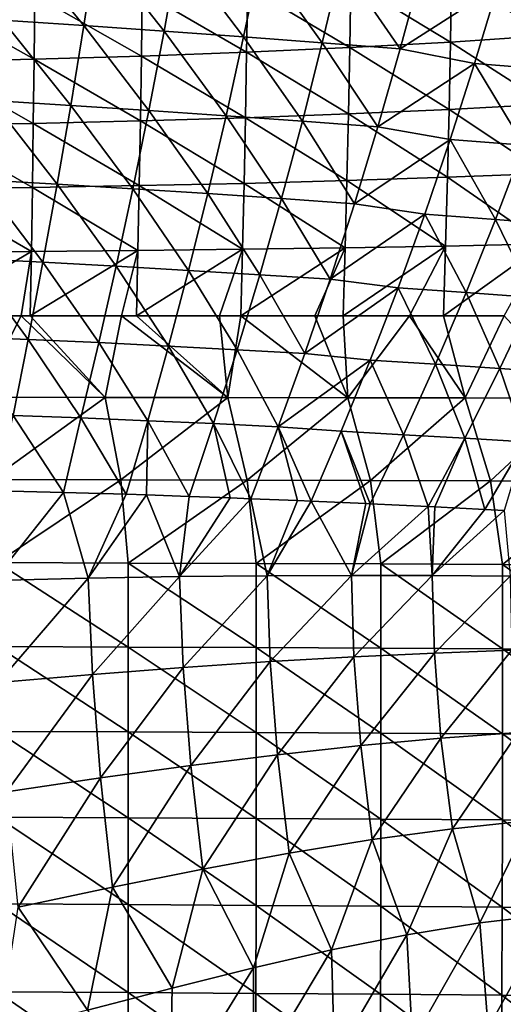
# Model space of a CAD drawing. Units: millimetres. Extents: x -158 to 158, y -540 to 0.
# Drawn here: x 20 to 43, y -342 to -296 of the extents above; entities that cross this region are included whole.
import ezdxf

# ---------------------------------------------------------------- set-up
doc = ezdxf.new("R2010")
doc.units = ezdxf.units.MM
doc.header["$LTSCALE"] = 81.481481
for name, color, linetype in [('281', 7, 'CONTINUOUS'), ('284', 7, 'CONTINUOUS'), ('32', 7, 'CONTINUOUS'), ('452', 7, 'CONTINUOUS')]:
    doc.layers.add(name, color=color, linetype=linetype)

msp = doc.modelspace()

# ---------------------------------------------------------------- linework, layer by layer
at = {"layer": '281', "linetype": 'CONTINUOUS'}
for points in [[(22.365, -318.318, 140.921), (19.073, -322.462, 142.743), (19.224, -318.239, 139.864), (22.365, -318.318, 140.921)], [(23.53, -322.35, 144.361), (19.073, -322.462, 142.743), (22.365, -318.318, 140.921), (23.53, -322.35, 144.361)], [(25.316, -318.405, 142.06), (23.53, -322.35, 144.361), (22.365, -318.318, 140.921), (25.316, -318.405, 142.06)], [(26.275, -318.436, 142.46), (23.53, -322.35, 144.361), (25.316, -318.405, 142.06), (26.275, -318.436, 142.46)], [(27.827, -322.278, 146.257), (23.53, -322.35, 144.361), (26.275, -318.436, 142.46), (27.827, -322.278, 146.257)], [(28.275, -318.505, 143.344), (27.827, -322.278, 146.257), (26.275, -318.436, 142.46), (28.275, -318.505, 143.344)], [(30.205, -318.576, 144.261), (27.827, -322.278, 146.257), (28.275, -318.505, 143.344), (30.205, -318.576, 144.261)], [(31.182, -318.614, 144.748), (27.827, -322.278, 146.257), (30.205, -318.576, 144.261), (31.182, -318.614, 144.748)], [(31.955, -322.239, 148.387), (27.827, -322.278, 146.257), (31.182, -318.614, 144.748), (31.955, -322.239, 148.387)], [(33.378, -318.704, 145.903), (31.955, -322.239, 148.387), (31.182, -318.614, 144.748), (33.378, -318.704, 145.903)], [(34.022, -318.731, 146.257), (31.955, -322.239, 148.387), (33.378, -318.704, 145.903), (34.022, -318.731, 146.257)], [(35.918, -322.225, 150.717), (31.955, -322.239, 148.387), (34.022, -318.731, 146.257), (35.918, -322.225, 150.717)], [(36.593, -318.846, 147.742), (35.918, -322.225, 150.717), (34.022, -318.731, 146.257), (36.593, -318.846, 147.742)], [(36.809, -318.856, 147.872), (35.918, -322.225, 150.717), (36.593, -318.846, 147.742), (36.809, -318.856, 147.872)], [(39.532, -318.986, 149.582), (35.918, -322.225, 150.717), (36.809, -318.856, 147.872), (39.532, -318.986, 149.582)], [(39.73, -322.232, 153.225), (35.918, -322.225, 150.717), (39.532, -318.986, 149.582), (39.73, -322.232, 153.225)], [(39.845, -319.001, 149.787), (39.73, -322.232, 153.225), (39.532, -318.986, 149.582), (39.845, -319.001, 149.787)], [(42.196, -319.121, 151.383), (39.73, -322.232, 153.225), (39.845, -319.001, 149.787), (42.196, -319.121, 151.383)], [(43.12, -319.169, 152.038), (39.73, -322.232, 153.225), (42.196, -319.121, 151.383), (43.12, -319.169, 152.038)], [(43.402, -322.26, 155.899), (39.73, -322.232, 153.225), (43.12, -319.169, 152.038), (43.402, -322.26, 155.899)], [(23.53, -322.35, 144.361), (19.294, -327.272, 144.471), (19.073, -322.462, 142.743), (23.53, -322.35, 144.361)], [(23.732, -326.884, 146.232), (19.294, -327.272, 144.471), (23.53, -322.35, 144.361), (23.732, -326.884, 146.232)], [(27.827, -322.278, 146.257), (23.732, -326.884, 146.232), (23.53, -322.35, 144.361), (27.827, -322.278, 146.257)], [(28.001, -326.556, 148.285), (23.732, -326.884, 146.232), (27.827, -322.278, 146.257), (28.001, -326.556, 148.285)], [(31.955, -322.239, 148.387), (28.001, -326.556, 148.285), (27.827, -322.278, 146.257), (31.955, -322.239, 148.387)], [(32.101, -326.283, 150.583), (28.001, -326.556, 148.285), (31.955, -322.239, 148.387), (32.101, -326.283, 150.583)], [(35.918, -322.225, 150.717), (32.101, -326.283, 150.583), (31.955, -322.239, 148.387), (35.918, -322.225, 150.717)], [(36.038, -326.058, 153.084), (32.101, -326.283, 150.583), (35.918, -322.225, 150.717), (36.038, -326.058, 153.084)], [(39.73, -322.232, 153.225), (36.038, -326.058, 153.084), (35.918, -322.225, 150.717), (39.73, -322.232, 153.225)], [(39.827, -325.88, 155.768), (36.038, -326.058, 153.084), (39.73, -322.232, 153.225), (39.827, -325.88, 155.768)], [(43.402, -322.26, 155.899), (39.827, -325.88, 155.768), (39.73, -322.232, 153.225), (43.402, -322.26, 155.899)], [(43.478, -325.749, 158.623), (39.827, -325.88, 155.768), (43.402, -322.26, 155.899), (43.478, -325.749, 158.623)], [(43.478, -325.749, 158.623), (40.133, -329.885, 157.469), (39.827, -325.88, 155.768), (43.478, -325.749, 158.623)], [(43.776, -329.617, 160.548), (40.133, -329.885, 157.469), (43.478, -325.749, 158.623), (43.776, -329.617, 160.548)], [(36.038, -326.058, 153.084), (32.441, -330.666, 151.904), (32.101, -326.283, 150.583), (36.038, -326.058, 153.084)], [(36.359, -330.235, 154.586), (32.441, -330.666, 151.904), (36.038, -326.058, 153.084), (36.359, -330.235, 154.586)], [(39.827, -325.88, 155.768), (36.359, -330.235, 154.586), (36.038, -326.058, 153.084), (39.827, -325.88, 155.768)], [(40.133, -329.885, 157.469), (36.359, -330.235, 154.586), (39.827, -325.88, 155.768), (40.133, -329.885, 157.469)], [(28.001, -326.556, 148.285), (24.108, -331.758, 147.225), (23.732, -326.884, 146.232), (28.001, -326.556, 148.285)], [(28.361, -331.173, 149.436), (24.108, -331.758, 147.225), (28.001, -326.556, 148.285), (28.361, -331.173, 149.436)], [(32.101, -326.283, 150.583), (28.361, -331.173, 149.436), (28.001, -326.556, 148.285), (32.101, -326.283, 150.583)], [(32.441, -330.666, 151.904), (28.361, -331.173, 149.436), (32.101, -326.283, 150.583), (32.441, -330.666, 151.904)], [(23.732, -326.884, 146.232), (19.672, -332.418, 145.318), (19.294, -327.272, 144.471), (23.732, -326.884, 146.232)], [(24.108, -331.758, 147.225), (19.672, -332.418, 145.318), (23.732, -326.884, 146.232), (24.108, -331.758, 147.225)], [(40.133, -329.885, 157.469), (36.904, -334.664, 155.461), (36.359, -330.235, 154.586), (40.133, -329.885, 157.469)], [(40.676, -334.15, 158.618), (36.904, -334.664, 155.461), (40.133, -329.885, 157.469), (40.676, -334.15, 158.618)], [(43.776, -329.617, 160.548), (40.676, -334.15, 158.618), (40.133, -329.885, 157.469), (43.776, -329.617, 160.548)], [(44.325, -333.766, 162.001), (40.676, -334.15, 158.618), (43.776, -329.617, 160.548), (44.325, -333.766, 162.001)], [(36.359, -330.235, 154.586), (32.993, -335.304, 152.528), (32.441, -330.666, 151.904), (36.359, -330.235, 154.586)], [(36.904, -334.664, 155.461), (32.993, -335.304, 152.528), (36.359, -330.235, 154.586), (36.904, -334.664, 155.461)], [(32.441, -330.666, 151.904), (28.924, -336.056, 149.823), (28.361, -331.173, 149.436), (32.441, -330.666, 151.904)], [(32.993, -335.304, 152.528), (28.924, -336.056, 149.823), (32.441, -330.666, 151.904), (32.993, -335.304, 152.528)], [(28.361, -331.173, 149.436), (24.676, -336.907, 147.384), (24.108, -331.758, 147.225), (28.361, -331.173, 149.436)], [(28.924, -336.056, 149.823), (24.676, -336.907, 147.384), (28.361, -331.173, 149.436), (28.924, -336.056, 149.823)], [(24.108, -331.758, 147.225), (20.224, -337.835, 145.262), (19.672, -332.418, 145.318), (24.108, -331.758, 147.225)], [(24.676, -336.907, 147.384), (20.224, -337.835, 145.262), (24.108, -331.758, 147.225), (24.676, -336.907, 147.384)], [(40.676, -334.15, 158.618), (38.528, -339.14, 156.781), (36.904, -334.664, 155.461), (40.676, -334.15, 158.618)], [(41.973, -338.586, 160.085), (38.528, -339.14, 156.781), (40.676, -334.15, 158.618), (41.973, -338.586, 160.085)], [(44.325, -333.766, 162.001), (41.973, -338.586, 160.085), (40.676, -334.15, 158.618), (44.325, -333.766, 162.001)], [(45.322, -338.187, 163.591), (41.973, -338.586, 160.085), (44.325, -333.766, 162.001), (45.322, -338.187, 163.591)], [(36.904, -334.664, 155.461), (34.976, -339.847, 153.677), (32.993, -335.304, 152.528), (36.904, -334.664, 155.461)], [(38.528, -339.14, 156.781), (34.976, -339.847, 153.677), (36.904, -334.664, 155.461), (38.528, -339.14, 156.781)], [(32.993, -335.304, 152.528), (31.303, -340.691, 150.765), (28.924, -336.056, 149.823), (32.993, -335.304, 152.528)], [(34.976, -339.847, 153.677), (31.303, -340.691, 150.765), (32.993, -335.304, 152.528), (34.976, -339.847, 153.677)], [(28.924, -336.056, 149.823), (27.487, -341.648, 148.057), (24.676, -336.907, 147.384), (28.924, -336.056, 149.823)], [(31.303, -340.691, 150.765), (27.487, -341.648, 148.057), (28.924, -336.056, 149.823), (31.303, -340.691, 150.765)], [(24.676, -336.907, 147.384), (23.5, -342.687, 145.606), (20.224, -337.835, 145.262), (24.676, -336.907, 147.384)], [(27.487, -341.648, 148.057), (23.5, -342.687, 145.606), (24.676, -336.907, 147.384), (27.487, -341.648, 148.057)], [(23.5, -342.687, 145.606), (19.312, -343.764, 143.458), (20.224, -337.835, 145.262), (23.5, -342.687, 145.606)], [(45.322, -338.187, 163.591), (42.359, -343.537, 160.516), (41.973, -338.586, 160.085), (45.322, -338.187, 163.591)], [(45.821, -343.128, 164.554), (42.359, -343.537, 160.516), (45.322, -338.187, 163.591), (45.821, -343.128, 164.554)], [(41.973, -338.586, 160.085), (38.795, -344.161, 156.67), (38.528, -339.14, 156.781), (41.973, -338.586, 160.085)], [(42.359, -343.537, 160.516), (38.795, -344.161, 156.67), (41.973, -338.586, 160.085), (42.359, -343.537, 160.516)], [(38.528, -339.14, 156.781), (35.122, -344.981, 153.015), (34.976, -339.847, 153.677), (38.528, -339.14, 156.781)], [(38.795, -344.161, 156.67), (35.122, -344.981, 153.015), (38.528, -339.14, 156.781), (38.795, -344.161, 156.67)], [(34.976, -339.847, 153.677), (31.322, -345.974, 149.539), (31.303, -340.691, 150.765), (34.976, -339.847, 153.677)], [(35.122, -344.981, 153.015), (31.322, -345.974, 149.539), (34.976, -339.847, 153.677), (35.122, -344.981, 153.015)], [(31.322, -345.974, 149.539), (27.369, -347.1, 146.268), (31.303, -340.691, 150.765), (31.322, -345.974, 149.539)], [(31.303, -340.691, 150.765), (27.369, -347.1, 146.268), (27.487, -341.648, 148.057), (31.303, -340.691, 150.765)], [(27.487, -341.648, 148.057), (27.369, -347.1, 146.268), (23.5, -342.687, 145.606), (27.487, -341.648, 148.057)]]:
    msp.add_3dface(points, dxfattribs=at)
at = {"layer": '284', "linetype": 'CONTINUOUS'}
for points in [[(19.981, -292.275, 117.136), (23.315, -296.342, 121.068), (19.497, -296.093, 120.135), (19.981, -292.275, 117.136)], [(23.899, -292.543, 118.067), (23.315, -296.342, 121.068), (19.981, -292.275, 117.136), (23.899, -292.543, 118.067)], [(23.899, -292.543, 118.067), (27.098, -296.602, 122.127), (23.315, -296.342, 121.068), (23.899, -292.543, 118.067)], [(27.783, -292.822, 119.12), (27.098, -296.602, 122.127), (23.899, -292.543, 118.067), (27.783, -292.822, 119.12)], [(27.783, -292.822, 119.12), (30.844, -296.873, 123.304), (27.098, -296.602, 122.127), (27.783, -292.822, 119.12)], [(31.632, -293.111, 120.289), (30.844, -296.873, 123.304), (27.783, -292.822, 119.12), (31.632, -293.111, 120.289)], [(31.632, -293.111, 120.289), (34.55, -297.154, 124.592), (30.844, -296.873, 123.304), (31.632, -293.111, 120.289)], [(35.444, -293.411, 121.568), (34.55, -297.154, 124.592), (31.632, -293.111, 120.289), (35.444, -293.411, 121.568)], [(35.444, -293.411, 121.568), (38.216, -297.443, 125.984), (34.55, -297.154, 124.592), (35.444, -293.411, 121.568)], [(39.217, -293.718, 122.949), (38.216, -297.443, 125.984), (35.444, -293.411, 121.568), (39.217, -293.718, 122.949)], [(39.217, -293.718, 122.949), (42.819, -294.488, 124.8), (38.216, -297.443, 125.984), (39.217, -293.718, 122.949)], [(42.819, -294.488, 124.8), (41.723, -298.124, 127.798), (38.216, -297.443, 125.984), (42.819, -294.488, 124.8)], [(42.819, -294.488, 124.8), (45.301, -298.41, 129.374), (41.723, -298.124, 127.798), (42.819, -294.488, 124.8)], [(46.506, -294.79, 126.36), (45.301, -298.41, 129.374), (42.819, -294.488, 124.8), (46.506, -294.79, 126.36)], [(19.497, -296.093, 120.135), (22.704, -300.1, 124.111), (18.991, -299.872, 123.177), (19.497, -296.093, 120.135)], [(23.315, -296.342, 121.068), (22.704, -300.1, 124.111), (19.497, -296.093, 120.135), (23.315, -296.342, 121.068)], [(23.315, -296.342, 121.068), (26.38, -300.338, 125.172), (22.704, -300.1, 124.111), (23.315, -296.342, 121.068)], [(27.098, -296.602, 122.127), (26.38, -300.338, 125.172), (23.315, -296.342, 121.068), (27.098, -296.602, 122.127)], [(27.098, -296.602, 122.127), (30.017, -300.588, 126.354), (26.38, -300.338, 125.172), (27.098, -296.602, 122.127)], [(30.844, -296.873, 123.304), (30.017, -300.588, 126.354), (27.098, -296.602, 122.127), (30.844, -296.873, 123.304)], [(30.844, -296.873, 123.304), (33.612, -300.847, 127.648), (30.017, -300.588, 126.354), (30.844, -296.873, 123.304)], [(34.55, -297.154, 124.592), (33.612, -300.847, 127.648), (30.844, -296.873, 123.304), (34.55, -297.154, 124.592)], [(34.55, -297.154, 124.592), (37.166, -301.114, 129.049), (33.612, -300.847, 127.648), (34.55, -297.154, 124.592)], [(38.216, -297.443, 125.984), (37.166, -301.114, 129.049), (34.55, -297.154, 124.592), (38.216, -297.443, 125.984)], [(38.216, -297.443, 125.984), (41.723, -298.124, 127.798), (37.166, -301.114, 129.049), (38.216, -297.443, 125.984)], [(41.723, -298.124, 127.798), (40.574, -301.705, 130.821), (37.166, -301.114, 129.049), (41.723, -298.124, 127.798)], [(41.723, -298.124, 127.798), (44.036, -301.972, 132.411), (40.574, -301.705, 130.821), (41.723, -298.124, 127.798)], [(45.301, -298.41, 129.374), (44.036, -301.972, 132.411), (41.723, -298.124, 127.798), (45.301, -298.41, 129.374)], [(18.991, -299.872, 123.177), (22.065, -303.815, 127.191), (18.462, -303.613, 126.26), (18.991, -299.872, 123.177)], [(22.704, -300.1, 124.111), (22.065, -303.815, 127.191), (18.991, -299.872, 123.177), (22.704, -300.1, 124.111)], [(22.704, -300.1, 124.111), (25.629, -304.029, 128.253), (22.065, -303.815, 127.191), (22.704, -300.1, 124.111)], [(26.38, -300.338, 125.172), (25.629, -304.029, 128.253), (22.704, -300.1, 124.111), (26.38, -300.338, 125.172)], [(26.38, -300.338, 125.172), (29.152, -304.253, 129.436), (25.629, -304.029, 128.253), (26.38, -300.338, 125.172)], [(30.017, -300.588, 126.354), (29.152, -304.253, 129.436), (26.38, -300.338, 125.172), (30.017, -300.588, 126.354)], [(30.017, -300.588, 126.354), (32.631, -304.487, 130.734), (29.152, -304.253, 129.436), (30.017, -300.588, 126.354)], [(33.612, -300.847, 127.648), (32.631, -304.487, 130.734), (30.017, -300.588, 126.354), (33.612, -300.847, 127.648)], [(33.612, -300.847, 127.648), (36.067, -304.73, 132.141), (32.631, -304.487, 130.734), (33.612, -300.847, 127.648)], [(37.166, -301.114, 129.049), (36.067, -304.73, 132.141), (33.612, -300.847, 127.648), (37.166, -301.114, 129.049)], [(37.166, -301.114, 129.049), (40.574, -301.705, 130.821), (36.067, -304.73, 132.141), (37.166, -301.114, 129.049)], [(40.574, -301.705, 130.821), (39.371, -305.228, 133.868), (36.067, -304.73, 132.141), (40.574, -301.705, 130.821)], [(40.574, -301.705, 130.821), (42.711, -305.474, 135.468), (39.371, -305.228, 133.868), (40.574, -301.705, 130.821)], [(44.036, -301.972, 132.411), (42.711, -305.474, 135.468), (40.574, -301.705, 130.821), (44.036, -301.972, 132.411)], [(44.036, -301.972, 132.411), (46.005, -305.727, 137.162), (42.711, -305.474, 135.468), (44.036, -301.972, 132.411)], [(18.462, -303.613, 126.26), (21.398, -307.487, 130.308), (17.911, -307.314, 129.382), (18.462, -303.613, 126.26)], [(22.065, -303.815, 127.191), (21.398, -307.487, 130.308), (18.462, -303.613, 126.26), (22.065, -303.815, 127.191)], [(22.065, -303.815, 127.191), (24.846, -307.672, 131.366), (21.398, -307.487, 130.308), (22.065, -303.815, 127.191)], [(25.629, -304.029, 128.253), (24.846, -307.672, 131.366), (22.065, -303.815, 127.191), (25.629, -304.029, 128.253)], [(25.629, -304.029, 128.253), (28.249, -307.867, 132.548), (24.846, -307.672, 131.366), (25.629, -304.029, 128.253)], [(29.152, -304.253, 129.436), (28.249, -307.867, 132.548), (25.629, -304.029, 128.253), (29.152, -304.253, 129.436)], [(29.152, -304.253, 129.436), (31.607, -308.073, 133.847), (28.249, -307.867, 132.548), (29.152, -304.253, 129.436)], [(32.631, -304.487, 130.734), (31.607, -308.073, 133.847), (29.152, -304.253, 129.436), (32.631, -304.487, 130.734)], [(32.631, -304.487, 130.734), (34.919, -308.288, 135.257), (31.607, -308.073, 133.847), (32.631, -304.487, 130.734)], [(36.067, -304.73, 132.141), (34.919, -308.288, 135.257), (32.631, -304.487, 130.734), (36.067, -304.73, 132.141)], [(36.067, -304.73, 132.141), (39.371, -305.228, 133.868), (34.919, -308.288, 135.257), (36.067, -304.73, 132.141)], [(39.371, -305.228, 133.868), (38.115, -308.693, 136.935), (34.919, -308.288, 135.257), (39.371, -305.228, 133.868)], [(39.371, -305.228, 133.868), (41.327, -308.913, 138.543), (38.115, -308.693, 136.935), (39.371, -305.228, 133.868)], [(42.711, -305.474, 135.468), (41.327, -308.913, 138.543), (39.371, -305.228, 133.868), (42.711, -305.474, 135.468)], [(42.711, -305.474, 135.468), (44.491, -309.141, 140.246), (41.327, -308.913, 138.543), (42.711, -305.474, 135.468)], [(46.005, -305.727, 137.162), (44.491, -309.141, 140.246), (42.711, -305.474, 135.468), (46.005, -305.727, 137.162)], [(17.911, -307.314, 129.382), (20.706, -311.115, 133.46), (17.338, -310.974, 132.543), (17.911, -307.314, 129.382)], [(21.398, -307.487, 130.308), (20.706, -311.115, 133.46), (17.911, -307.314, 129.382), (21.398, -307.487, 130.308)], [(21.398, -307.487, 130.308), (24.031, -311.268, 134.512), (20.706, -311.115, 133.46), (21.398, -307.487, 130.308)], [(24.846, -307.672, 131.366), (24.031, -311.268, 134.512), (21.398, -307.487, 130.308), (24.846, -307.672, 131.366)], [(24.846, -307.672, 131.366), (27.31, -311.431, 135.69), (24.031, -311.268, 134.512), (24.846, -307.672, 131.366)], [(28.249, -307.867, 132.548), (27.31, -311.431, 135.69), (24.846, -307.672, 131.366), (28.249, -307.867, 132.548)], [(28.249, -307.867, 132.548), (30.54, -311.605, 136.986), (27.31, -311.431, 135.69), (28.249, -307.867, 132.548)], [(31.607, -308.073, 133.847), (30.54, -311.605, 136.986), (28.249, -307.867, 132.548), (31.607, -308.073, 133.847)], [(31.607, -308.073, 133.847), (33.722, -311.787, 138.396), (30.54, -311.605, 136.986), (31.607, -308.073, 133.847)], [(34.919, -308.288, 135.257), (33.722, -311.787, 138.396), (31.607, -308.073, 133.847), (34.919, -308.288, 135.257)], [(34.919, -308.288, 135.257), (38.115, -308.693, 136.935), (33.722, -311.787, 138.396), (34.919, -308.288, 135.257)], [(38.115, -308.693, 136.935), (36.806, -312.098, 140.022), (33.722, -311.787, 138.396), (38.115, -308.693, 136.935)], [(38.115, -308.693, 136.935), (39.884, -312.29, 141.635), (36.806, -312.098, 140.022), (38.115, -308.693, 136.935)], [(41.327, -308.913, 138.543), (39.884, -312.29, 141.635), (38.115, -308.693, 136.935), (41.327, -308.913, 138.543)], [(41.327, -308.913, 138.543), (42.91, -312.489, 143.344), (39.884, -312.29, 141.635), (41.327, -308.913, 138.543)], [(44.491, -309.141, 140.246), (42.91, -312.489, 143.344), (41.327, -308.913, 138.543), (44.491, -309.141, 140.246)], [(44.491, -309.141, 140.246), (45.884, -312.693, 145.143), (42.91, -312.489, 143.344), (44.491, -309.141, 140.246)], [(20.706, -311.115, 133.46), (19.987, -314.699, 136.648), (17.338, -310.974, 132.543), (20.706, -311.115, 133.46)], [(20.706, -311.115, 133.46), (23.185, -314.816, 137.69), (19.987, -314.699, 136.648), (20.706, -311.115, 133.46)], [(24.031, -311.268, 134.512), (23.185, -314.816, 137.69), (20.706, -311.115, 133.46), (24.031, -311.268, 134.512)], [(24.031, -311.268, 134.512), (26.333, -314.944, 138.861), (23.185, -314.816, 137.69), (24.031, -311.268, 134.512)], [(27.31, -311.431, 135.69), (26.333, -314.944, 138.861), (24.031, -311.268, 134.512), (27.31, -311.431, 135.69)], [(27.31, -311.431, 135.69), (29.431, -315.082, 140.153), (26.333, -314.944, 138.861), (27.31, -311.431, 135.69)], [(30.54, -311.605, 136.986), (29.431, -315.082, 140.153), (27.31, -311.431, 135.69), (30.54, -311.605, 136.986)], [(30.54, -311.605, 136.986), (32.476, -315.23, 141.559), (29.431, -315.082, 140.153), (30.54, -311.605, 136.986)], [(33.722, -311.787, 138.396), (32.476, -315.23, 141.559), (30.54, -311.605, 136.986), (33.722, -311.787, 138.396)], [(33.722, -311.787, 138.396), (36.806, -312.098, 140.022), (32.476, -315.23, 141.559), (33.722, -311.787, 138.396)], [(36.806, -312.098, 140.022), (35.443, -315.444, 143.129), (32.476, -315.23, 141.559), (36.806, -312.098, 140.022)], [(36.806, -312.098, 140.022), (38.379, -315.604, 144.745), (35.443, -315.444, 143.129), (36.806, -312.098, 140.022)], [(39.884, -312.29, 141.635), (38.379, -315.604, 144.745), (36.806, -312.098, 140.022), (39.884, -312.29, 141.635)], [(39.884, -312.29, 141.635), (41.26, -315.771, 146.457), (38.379, -315.604, 144.745), (39.884, -312.29, 141.635)], [(42.91, -312.489, 143.344), (41.26, -315.771, 146.457), (39.884, -312.29, 141.635), (42.91, -312.489, 143.344)], [(42.91, -312.489, 143.344), (44.087, -315.942, 148.261), (41.26, -315.771, 146.457), (42.91, -312.489, 143.344)], [(45.884, -312.693, 145.143), (44.087, -315.942, 148.261), (42.91, -312.489, 143.344), (45.884, -312.693, 145.143)], [(22.365, -318.318, 140.921), (19.224, -318.239, 139.864), (19.987, -314.699, 136.648), (22.365, -318.318, 140.921)], [(23.185, -314.816, 137.69), (22.365, -318.318, 140.921), (19.987, -314.699, 136.648), (23.185, -314.816, 137.69)], [(25.316, -318.405, 142.06), (22.365, -318.318, 140.921), (23.185, -314.816, 137.69), (25.316, -318.405, 142.06)], [(26.333, -314.944, 138.861), (25.316, -318.405, 142.06), (23.185, -314.816, 137.69), (26.333, -314.944, 138.861)], [(26.275, -318.436, 142.46), (25.316, -318.405, 142.06), (26.333, -314.944, 138.861), (26.275, -318.436, 142.46)], [(28.275, -318.505, 143.344), (26.275, -318.436, 142.46), (26.333, -314.944, 138.861), (28.275, -318.505, 143.344)], [(29.431, -315.082, 140.153), (28.275, -318.505, 143.344), (26.333, -314.944, 138.861), (29.431, -315.082, 140.153)], [(30.205, -318.576, 144.261), (28.275, -318.505, 143.344), (29.431, -315.082, 140.153), (30.205, -318.576, 144.261)], [(31.182, -318.614, 144.748), (30.205, -318.576, 144.261), (29.431, -315.082, 140.153), (31.182, -318.614, 144.748)], [(32.476, -315.23, 141.559), (31.182, -318.614, 144.748), (29.431, -315.082, 140.153), (32.476, -315.23, 141.559)], [(33.378, -318.704, 145.903), (31.182, -318.614, 144.748), (32.476, -315.23, 141.559), (33.378, -318.704, 145.903)], [(34.022, -318.731, 146.257), (33.378, -318.704, 145.903), (32.476, -315.23, 141.559), (34.022, -318.731, 146.257)], [(35.443, -315.444, 143.129), (34.022, -318.731, 146.257), (32.476, -315.23, 141.559), (35.443, -315.444, 143.129)], [(36.593, -318.846, 147.742), (34.022, -318.731, 146.257), (35.443, -315.444, 143.129), (36.593, -318.846, 147.742)], [(36.809, -318.856, 147.872), (36.593, -318.846, 147.742), (35.443, -315.444, 143.129), (36.809, -318.856, 147.872)], [(38.379, -315.604, 144.745), (36.809, -318.856, 147.872), (35.443, -315.444, 143.129), (38.379, -315.604, 144.745)], [(39.532, -318.986, 149.582), (36.809, -318.856, 147.872), (38.379, -315.604, 144.745), (39.532, -318.986, 149.582)], [(41.26, -315.771, 146.457), (39.532, -318.986, 149.582), (38.379, -315.604, 144.745), (41.26, -315.771, 146.457)], [(39.845, -319.001, 149.787), (39.532, -318.986, 149.582), (41.26, -315.771, 146.457), (39.845, -319.001, 149.787)], [(42.196, -319.121, 151.383), (39.845, -319.001, 149.787), (41.26, -315.771, 146.457), (42.196, -319.121, 151.383)], [(44.087, -315.942, 148.261), (42.196, -319.121, 151.383), (41.26, -315.771, 146.457), (44.087, -315.942, 148.261)], [(43.12, -319.169, 152.038), (42.196, -319.121, 151.383), (44.087, -315.942, 148.261), (43.12, -319.169, 152.038)]]:
    msp.add_3dface(points, dxfattribs=at)
at = {"layer": '32', "linetype": 'CONTINUOUS'}
for points in [[(15.709, -310, 232.442), (18.409, -313.839, 227.428), (20.376, -310, 231.469), (15.709, -310, 232.442)], [(18.409, -313.839, 227.428), (24.319, -313.846, 225.98), (20.376, -310, 231.469), (18.409, -313.839, 227.428)], [(20.376, -310, 231.469), (24.319, -313.846, 225.98), (20.801, -310, 231.366), (20.376, -310, 231.469)], [(20.801, -310, 231.366), (24.319, -313.846, 225.98), (25.093, -310, 230.194), (20.801, -310, 231.366)], [(24.319, -313.846, 225.98), (30.103, -313.853, 224.106), (25.093, -310, 230.194), (24.319, -313.846, 225.98)], [(25.093, -310, 230.194), (30.103, -313.853, 224.106), (25.808, -310, 229.974), (25.093, -310, 230.194)], [(25.808, -310, 229.974), (30.103, -313.853, 224.106), (29.708, -310, 228.645), (25.808, -310, 229.974)], [(29.708, -310, 228.645), (30.103, -313.853, 224.106), (30.72, -310, 228.263), (29.708, -310, 228.645)], [(30.103, -313.853, 224.106), (35.756, -313.861, 221.8), (30.72, -310, 228.263), (30.103, -313.853, 224.106)], [(30.72, -310, 228.263), (35.756, -313.861, 221.8), (34.202, -310, 226.828), (30.72, -310, 228.263)], [(34.202, -310, 226.828), (35.756, -313.861, 221.8), (35.528, -310, 226.231), (34.202, -310, 226.828)], [(35.528, -310, 226.231), (35.756, -313.861, 221.8), (38.662, -310, 224.705), (35.528, -310, 226.231)], [(35.756, -313.861, 221.8), (41.274, -313.869, 219.065), (38.662, -310, 224.705), (35.756, -313.861, 221.8)], [(38.662, -310, 224.705), (41.274, -313.869, 219.065), (40.253, -310, 223.869), (38.662, -310, 224.705)], [(40.253, -310, 223.869), (41.274, -313.869, 219.065), (43.106, -310, 222.259), (40.253, -310, 223.869)], [(41.274, -313.869, 219.065), (46.656, -313.878, 215.905), (43.106, -310, 222.259), (41.274, -313.869, 219.065)], [(18.409, -313.839, 227.428), (18.978, -317.715, 222.803), (24.319, -313.846, 225.98), (18.409, -313.839, 227.428)], [(18.978, -317.715, 222.803), (25.06, -317.728, 221.304), (24.319, -313.846, 225.98), (18.978, -317.715, 222.803)], [(24.319, -313.846, 225.98), (25.06, -317.728, 221.304), (30.103, -313.853, 224.106), (24.319, -313.846, 225.98)], [(25.06, -317.728, 221.304), (31.008, -317.742, 219.365), (30.103, -313.853, 224.106), (25.06, -317.728, 221.304)], [(30.103, -313.853, 224.106), (31.008, -317.742, 219.365), (35.756, -313.861, 221.8), (30.103, -313.853, 224.106)], [(31.008, -317.742, 219.365), (36.815, -317.757, 216.981), (35.756, -313.861, 221.8), (31.008, -317.742, 219.365)], [(35.756, -313.861, 221.8), (36.815, -317.757, 216.981), (41.274, -313.869, 219.065), (35.756, -313.861, 221.8)], [(36.815, -317.757, 216.981), (42.477, -317.773, 214.155), (41.274, -313.869, 219.065), (36.815, -317.757, 216.981)], [(41.274, -313.869, 219.065), (42.477, -317.773, 214.155), (46.656, -313.878, 215.905), (41.274, -313.869, 219.065)], [(42.477, -317.773, 214.155), (47.995, -317.791, 210.893), (46.656, -313.878, 215.905), (42.477, -317.773, 214.155)], [(18.978, -317.715, 222.803), (19.245, -321.626, 218.241), (25.06, -317.728, 221.304), (18.978, -317.715, 222.803)], [(19.245, -321.626, 218.241), (25.408, -321.644, 216.742), (25.06, -317.728, 221.304), (19.245, -321.626, 218.241)], [(25.06, -317.728, 221.304), (25.408, -321.644, 216.742), (31.008, -317.742, 219.365), (25.06, -317.728, 221.304)], [(25.408, -321.644, 216.742), (31.431, -321.664, 214.806), (31.008, -317.742, 219.365), (25.408, -321.644, 216.742)], [(31.008, -317.742, 219.365), (31.431, -321.664, 214.806), (36.815, -317.757, 216.981), (31.008, -317.742, 219.365)], [(31.431, -321.664, 214.806), (37.308, -321.686, 212.426), (36.815, -317.757, 216.981), (31.431, -321.664, 214.806)], [(36.815, -317.757, 216.981), (37.308, -321.686, 212.426), (42.477, -317.773, 214.155), (36.815, -317.757, 216.981)], [(37.308, -321.686, 212.426), (43.037, -321.709, 209.607), (42.477, -317.773, 214.155), (37.308, -321.686, 212.426)], [(42.477, -317.773, 214.155), (43.037, -321.709, 209.607), (47.995, -317.791, 210.893), (42.477, -317.773, 214.155)], [(43.037, -321.709, 209.607), (48.616, -321.734, 206.354), (47.995, -317.791, 210.893), (43.037, -321.709, 209.607)], [(19.25, -325.576, 213.744), (25.413, -325.598, 212.289), (19.245, -321.626, 218.241), (19.25, -325.576, 213.744)], [(19.245, -321.626, 218.241), (25.413, -325.598, 212.289), (25.408, -321.644, 216.742), (19.245, -321.626, 218.241)], [(25.413, -325.598, 212.289), (31.436, -325.622, 210.411), (25.408, -321.644, 216.742), (25.413, -325.598, 212.289)], [(25.408, -321.644, 216.742), (31.436, -325.622, 210.411), (31.431, -321.664, 214.806), (25.408, -321.644, 216.742)], [(31.436, -325.622, 210.411), (37.313, -325.649, 208.105), (31.431, -321.664, 214.806), (31.436, -325.622, 210.411)], [(31.431, -321.664, 214.806), (37.313, -325.649, 208.105), (37.308, -321.686, 212.426), (31.431, -321.664, 214.806)], [(37.313, -325.649, 208.105), (43.04, -325.677, 205.373), (37.308, -321.686, 212.426), (37.313, -325.649, 208.105)], [(37.308, -321.686, 212.426), (43.04, -325.677, 205.373), (43.037, -321.709, 209.607), (37.308, -321.686, 212.426)], [(43.04, -325.677, 205.373), (48.618, -325.709, 202.222), (43.037, -321.709, 209.607), (43.04, -325.677, 205.373)], [(43.037, -321.709, 209.607), (48.618, -325.709, 202.222), (48.616, -321.734, 206.354), (43.037, -321.709, 209.607)], [(19.252, -329.567, 209.272), (25.415, -329.592, 207.862), (19.25, -325.576, 213.744), (19.252, -329.567, 209.272)], [(19.25, -325.576, 213.744), (25.415, -329.592, 207.862), (25.413, -325.598, 212.289), (19.25, -325.576, 213.744)], [(25.415, -329.592, 207.862), (31.437, -329.621, 206.042), (25.413, -325.598, 212.289), (25.415, -329.592, 207.862)], [(25.413, -325.598, 212.289), (31.437, -329.621, 206.042), (31.436, -325.622, 210.411), (25.413, -325.598, 212.289)], [(31.437, -329.621, 206.042), (37.313, -329.652, 203.809), (31.436, -325.622, 210.411), (31.437, -329.621, 206.042)], [(31.436, -325.622, 210.411), (37.313, -329.652, 203.809), (37.313, -325.649, 208.105), (31.436, -325.622, 210.411)], [(37.313, -329.652, 203.809), (43.039, -329.685, 201.164), (37.313, -325.649, 208.105), (37.313, -329.652, 203.809)], [(37.313, -325.649, 208.105), (43.039, -329.685, 201.164), (43.04, -325.677, 205.373), (37.313, -325.649, 208.105)], [(43.039, -329.685, 201.164), (48.615, -329.721, 198.114), (43.04, -325.677, 205.373), (43.039, -329.685, 201.164)], [(43.04, -325.677, 205.373), (48.615, -329.721, 198.114), (48.618, -325.709, 202.222), (43.04, -325.677, 205.373)], [(19.252, -333.605, 204.84), (25.414, -333.633, 203.474), (19.252, -329.567, 209.272), (19.252, -333.605, 204.84)], [(19.252, -329.567, 209.272), (25.414, -333.633, 203.474), (25.415, -329.592, 207.862), (19.252, -329.567, 209.272)], [(25.414, -333.633, 203.474), (31.435, -333.664, 201.712), (25.415, -329.592, 207.862), (25.414, -333.633, 203.474)], [(25.415, -329.592, 207.862), (31.435, -333.664, 201.712), (31.437, -329.621, 206.042), (25.415, -329.592, 207.862)], [(31.435, -333.664, 201.712), (37.308, -333.699, 199.551), (31.437, -329.621, 206.042), (31.435, -333.664, 201.712)], [(31.437, -329.621, 206.042), (37.308, -333.699, 199.551), (37.313, -329.652, 203.809), (31.437, -329.621, 206.042)], [(37.308, -333.699, 199.551), (43.032, -333.736, 196.993), (37.313, -329.652, 203.809), (37.308, -333.699, 199.551)], [(37.313, -329.652, 203.809), (43.032, -333.736, 196.993), (43.039, -329.685, 201.164), (37.313, -329.652, 203.809)], [(43.032, -333.736, 196.993), (48.606, -333.777, 194.043), (43.039, -329.685, 201.164), (43.032, -333.736, 196.993)], [(43.039, -329.685, 201.164), (48.606, -333.777, 194.043), (48.615, -329.721, 198.114), (43.039, -329.685, 201.164)], [(19.25, -337.692, 200.46), (25.409, -337.723, 199.138), (19.252, -333.605, 204.84), (19.25, -337.692, 200.46)], [(19.252, -333.605, 204.84), (25.409, -337.723, 199.138), (25.414, -333.633, 203.474), (19.252, -333.605, 204.84)], [(25.409, -337.723, 199.138), (31.428, -337.757, 197.434), (25.414, -333.633, 203.474), (25.409, -337.723, 199.138)], [(25.414, -333.633, 203.474), (31.428, -337.757, 197.434), (31.435, -333.664, 201.712), (25.414, -333.633, 203.474)], [(31.428, -337.757, 197.434), (37.299, -337.794, 195.345), (31.435, -333.664, 201.712), (31.428, -337.757, 197.434)], [(31.435, -333.664, 201.712), (37.299, -337.794, 195.345), (37.308, -333.699, 199.551), (31.435, -333.664, 201.712)], [(37.299, -337.794, 195.345), (43.02, -337.835, 192.873), (37.308, -333.699, 199.551), (37.299, -337.794, 195.345)], [(37.308, -333.699, 199.551), (43.02, -337.835, 192.873), (43.032, -333.736, 196.993), (37.308, -333.699, 199.551)], [(43.02, -337.835, 192.873), (48.59, -337.879, 190.022), (43.032, -333.736, 196.993), (43.02, -337.835, 192.873)], [(43.032, -333.736, 196.993), (48.59, -337.879, 190.022), (48.606, -333.777, 194.043), (43.032, -333.736, 196.993)], [(19.244, -341.831, 196.144), (25.401, -341.864, 194.865), (19.25, -337.692, 200.46), (19.244, -341.831, 196.144)], [(19.25, -337.692, 200.46), (25.401, -341.864, 194.865), (25.409, -337.723, 199.138), (19.25, -337.692, 200.46)], [(25.401, -341.864, 194.865), (31.416, -341.901, 193.218), (25.409, -337.723, 199.138), (25.401, -341.864, 194.865)], [(25.409, -337.723, 199.138), (31.416, -341.901, 193.218), (31.428, -337.757, 197.434), (25.409, -337.723, 199.138)], [(31.416, -341.901, 193.218), (37.283, -341.94, 191.2), (31.428, -337.757, 197.434), (31.416, -341.901, 193.218)], [(31.428, -337.757, 197.434), (37.283, -341.94, 191.2), (37.299, -337.794, 195.345), (31.428, -337.757, 197.434)], [(37.283, -341.94, 191.2), (43, -341.983, 188.813), (37.299, -337.794, 195.345), (37.283, -341.94, 191.2)], [(37.299, -337.794, 195.345), (43, -341.983, 188.813), (43.02, -337.835, 192.873), (37.299, -337.794, 195.345)], [(43, -341.983, 188.813), (48.567, -342.029, 186.061), (43.02, -337.835, 192.873), (43, -341.983, 188.813)], [(43.02, -337.835, 192.873), (48.567, -342.029, 186.061), (48.59, -337.879, 190.022), (43.02, -337.835, 192.873)], [(19.234, -346.023, 191.9), (25.387, -346.057, 190.664), (19.244, -341.831, 196.144), (19.234, -346.023, 191.9)], [(19.244, -341.831, 196.144), (25.387, -346.057, 190.664), (25.401, -341.864, 194.865), (19.244, -341.831, 196.144)], [(25.387, -346.057, 190.664), (31.398, -346.095, 189.073), (25.401, -341.864, 194.865), (25.387, -346.057, 190.664)], [(25.401, -341.864, 194.865), (31.398, -346.095, 189.073), (31.416, -341.901, 193.218), (25.401, -341.864, 194.865)], [(31.398, -346.095, 189.073), (37.261, -346.137, 187.125), (31.416, -341.901, 193.218), (31.398, -346.095, 189.073)], [(31.416, -341.901, 193.218), (37.261, -346.137, 187.125), (37.283, -341.94, 191.2), (31.416, -341.901, 193.218)], [(37.261, -346.137, 187.125), (42.973, -346.181, 184.822), (37.283, -341.94, 191.2), (37.261, -346.137, 187.125)], [(37.283, -341.94, 191.2), (42.973, -346.181, 184.822), (43, -341.983, 188.813), (37.283, -341.94, 191.2)], [(42.973, -346.181, 184.822), (48.535, -346.229, 182.166), (43, -341.983, 188.813), (42.973, -346.181, 184.822)], [(43, -341.983, 188.813), (48.535, -346.229, 182.166), (48.567, -342.029, 186.061), (43, -341.983, 188.813)]]:
    msp.add_3dface(points, dxfattribs=at)
at = {"layer": '452', "linetype": 'CONTINUOUS'}
for points in [[(45.259, -293.607, 240.171), (40.636, -293.959, 242.526), (45.205, -296.818, 236.28), (45.259, -293.607, 240.171)], [(35.893, -294.263, 244.586), (31.036, -294.523, 246.355), (35.839, -297.381, 240.865), (35.893, -294.263, 244.586)], [(35.893, -294.263, 244.586), (35.839, -297.381, 240.865), (40.581, -297.119, 238.724), (35.893, -294.263, 244.586)], [(40.636, -293.959, 242.526), (35.893, -294.263, 244.586), (40.581, -297.119, 238.724), (40.636, -293.959, 242.526)], [(40.636, -293.959, 242.526), (40.581, -297.119, 238.724), (45.205, -296.818, 236.28), (40.636, -293.959, 242.526)], [(26.073, -294.737, 247.838), (21.013, -294.907, 249.042), (26.03, -297.787, 244.251), (26.073, -294.737, 247.838)], [(26.073, -294.737, 247.838), (26.03, -297.787, 244.251), (30.986, -297.603, 242.706), (26.073, -294.737, 247.838)], [(31.036, -294.523, 246.355), (26.073, -294.737, 247.838), (30.986, -297.603, 242.706), (31.036, -294.523, 246.355)], [(31.036, -294.523, 246.355), (30.986, -297.603, 242.706), (35.839, -297.381, 240.865), (31.036, -294.523, 246.355)], [(15.865, -295.037, 249.967), (15.838, -298.044, 246.473), (20.978, -297.933, 245.506), (15.865, -295.037, 249.967)], [(21.013, -294.907, 249.042), (15.865, -295.037, 249.967), (20.978, -297.933, 245.506), (21.013, -294.907, 249.042)], [(21.013, -294.907, 249.042), (20.978, -297.933, 245.506), (26.03, -297.787, 244.251), (21.013, -294.907, 249.042)], [(45.205, -296.818, 236.28), (40.581, -297.119, 238.724), (45.14, -300.048, 232.418), (45.205, -296.818, 236.28)], [(35.839, -297.381, 240.865), (30.986, -297.603, 242.706), (35.778, -300.503, 237.155), (35.839, -297.381, 240.865)], [(35.839, -297.381, 240.865), (35.778, -300.503, 237.155), (40.516, -300.292, 234.941), (35.839, -297.381, 240.865)], [(40.581, -297.119, 238.724), (35.839, -297.381, 240.865), (40.516, -300.292, 234.941), (40.581, -297.119, 238.724)], [(40.581, -297.119, 238.724), (40.516, -300.292, 234.941), (45.14, -300.048, 232.418), (40.581, -297.119, 238.724)], [(20.978, -297.933, 245.506), (15.838, -298.044, 246.473), (20.939, -300.95, 241.962), (20.978, -297.933, 245.506)], [(20.978, -297.933, 245.506), (20.939, -300.95, 241.962), (25.982, -300.832, 240.661), (20.978, -297.933, 245.506)], [(26.03, -297.787, 244.251), (20.978, -297.933, 245.506), (25.982, -300.832, 240.661), (26.03, -297.787, 244.251)], [(26.03, -297.787, 244.251), (25.982, -300.832, 240.661), (30.93, -300.683, 239.059), (26.03, -297.787, 244.251)], [(30.986, -297.603, 242.706), (26.03, -297.787, 244.251), (30.93, -300.683, 239.059), (30.986, -297.603, 242.706)], [(30.986, -297.603, 242.706), (30.93, -300.683, 239.059), (35.778, -300.503, 237.155), (30.986, -297.603, 242.706)], [(15.838, -298.044, 246.473), (15.808, -301.039, 242.967), (20.939, -300.95, 241.962), (15.838, -298.044, 246.473)], [(40.516, -300.292, 234.941), (35.778, -300.503, 237.155), (40.441, -303.488, 231.194), (40.516, -300.292, 234.941)], [(40.516, -300.292, 234.941), (40.441, -303.488, 231.194), (45.064, -303.313, 228.602), (40.516, -300.292, 234.941)], [(45.14, -300.048, 232.418), (40.516, -300.292, 234.941), (45.064, -303.313, 228.602), (45.14, -300.048, 232.418)], [(30.93, -300.683, 239.059), (25.982, -300.832, 240.661), (30.867, -303.771, 235.429), (30.93, -300.683, 239.059)], [(30.93, -300.683, 239.059), (30.867, -303.771, 235.429), (35.707, -303.641, 233.469), (30.93, -300.683, 239.059)], [(35.778, -300.503, 237.155), (30.93, -300.683, 239.059), (35.707, -303.641, 233.469), (35.778, -300.503, 237.155)], [(35.778, -300.503, 237.155), (35.707, -303.641, 233.469), (40.441, -303.488, 231.194), (35.778, -300.503, 237.155)], [(15.808, -301.039, 242.967), (15.777, -304.028, 239.455), (20.896, -303.964, 238.419), (15.808, -301.039, 242.967)], [(20.939, -300.95, 241.962), (15.808, -301.039, 242.967), (20.896, -303.964, 238.419), (20.939, -300.95, 241.962)], [(20.939, -300.95, 241.962), (20.896, -303.964, 238.419), (25.928, -303.879, 237.077), (20.939, -300.95, 241.962)], [(25.982, -300.832, 240.661), (20.939, -300.95, 241.962), (25.928, -303.879, 237.077), (25.982, -300.832, 240.661)], [(25.982, -300.832, 240.661), (25.928, -303.879, 237.077), (30.867, -303.771, 235.429), (25.982, -300.832, 240.661)], [(40.441, -303.488, 231.194), (35.707, -303.641, 233.469), (40.356, -306.721, 227.499), (40.441, -303.488, 231.194)], [(40.441, -303.488, 231.194), (40.356, -306.721, 227.499), (44.978, -306.626, 224.854), (40.441, -303.488, 231.194)], [(45.064, -303.313, 228.602), (40.441, -303.488, 231.194), (44.978, -306.626, 224.854), (45.064, -303.313, 228.602)], [(15.777, -304.028, 239.455), (15.743, -307.014, 235.945), (20.85, -306.979, 234.884), (15.777, -304.028, 239.455)], [(20.896, -303.964, 238.419), (15.777, -304.028, 239.455), (20.85, -306.979, 234.884), (20.896, -303.964, 238.419)], [(20.896, -303.964, 238.419), (20.85, -306.979, 234.884), (25.869, -306.933, 233.512), (20.896, -303.964, 238.419)], [(25.928, -303.879, 237.077), (20.896, -303.964, 238.419), (25.869, -306.933, 233.512), (25.928, -303.879, 237.077)], [(25.928, -303.879, 237.077), (25.869, -306.933, 233.512), (30.797, -306.874, 231.826), (25.928, -303.879, 237.077)], [(30.867, -303.771, 235.429), (25.928, -303.879, 237.077), (30.797, -306.874, 231.826), (30.867, -303.771, 235.429)], [(30.867, -303.771, 235.429), (30.797, -306.874, 231.826), (35.628, -306.803, 229.823), (30.867, -303.771, 235.429)], [(35.707, -303.641, 233.469), (30.867, -303.771, 235.429), (35.628, -306.803, 229.823), (35.707, -303.641, 233.469)], [(35.707, -303.641, 233.469), (35.628, -306.803, 229.823), (40.356, -306.721, 227.499), (35.707, -303.641, 233.469)], [(30.72, -310, 228.263), (34.202, -310, 226.828), (35.628, -306.803, 229.823), (30.72, -310, 228.263)], [(30.797, -306.874, 231.826), (30.72, -310, 228.263), (35.628, -306.803, 229.823), (30.797, -306.874, 231.826)], [(34.202, -310, 226.828), (35.528, -310, 226.231), (35.628, -306.803, 229.823), (34.202, -310, 226.828)], [(35.528, -310, 226.231), (38.662, -310, 224.705), (40.356, -306.721, 227.499), (35.528, -310, 226.231)], [(35.628, -306.803, 229.823), (35.528, -310, 226.231), (40.356, -306.721, 227.499), (35.628, -306.803, 229.823)], [(38.662, -310, 224.705), (40.253, -310, 223.869), (40.356, -306.721, 227.499), (38.662, -310, 224.705)], [(40.253, -310, 223.869), (43.106, -310, 222.259), (44.978, -306.626, 224.854), (40.253, -310, 223.869)], [(40.356, -306.721, 227.499), (40.253, -310, 223.869), (44.978, -306.626, 224.854), (40.356, -306.721, 227.499)], [(15.709, -310, 232.442), (20.376, -310, 231.469), (20.85, -306.979, 234.884), (15.709, -310, 232.442)], [(15.743, -307.014, 235.945), (15.709, -310, 232.442), (20.85, -306.979, 234.884), (15.743, -307.014, 235.945)], [(20.376, -310, 231.469), (20.801, -310, 231.366), (20.85, -306.979, 234.884), (20.376, -310, 231.469)], [(20.801, -310, 231.366), (25.093, -310, 230.194), (25.869, -306.933, 233.512), (20.801, -310, 231.366)], [(20.85, -306.979, 234.884), (20.801, -310, 231.366), (25.869, -306.933, 233.512), (20.85, -306.979, 234.884)], [(25.093, -310, 230.194), (25.808, -310, 229.974), (25.869, -306.933, 233.512), (25.093, -310, 230.194)], [(25.808, -310, 229.974), (29.708, -310, 228.645), (30.797, -306.874, 231.826), (25.808, -310, 229.974)], [(25.869, -306.933, 233.512), (25.808, -310, 229.974), (30.797, -306.874, 231.826), (25.869, -306.933, 233.512)], [(29.708, -310, 228.645), (30.72, -310, 228.263), (30.797, -306.874, 231.826), (29.708, -310, 228.645)]]:
    msp.add_3dface(points, dxfattribs=at)

doc.saveas('drawing.dxf')
